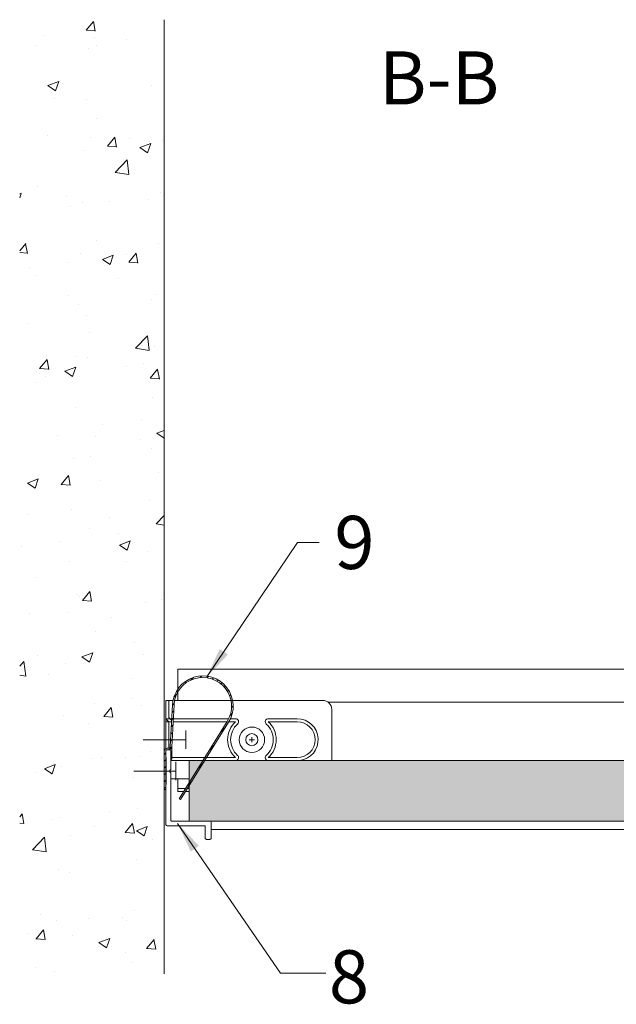
# Model space of a CAD drawing. Units: millimetres. Extents: x -500 to 1654, y -164 to 836.
# Drawn here: x -407 to -211, y 111 to 435 of the extents above; entities that cross this region are included whole.
import ezdxf

# ---------------------------------------------------------------- set-up
doc = ezdxf.new("R2010")
doc.units = ezdxf.units.MM
doc.layers.get('0').update_dxf_attribs({"linetype": 'CONTINUOUS', "lineweight": 0})
for name, color, linetype, lineweight in [('RFN_01_DIMENSION', 7, 'CONTINUOUS', 13), ('RFN_02_TILES', 7, 'CONTINUOUS', 13), ('RFN_05_TEXT', 7, 'CONTINUOUS', 13), ('RFN_06_RFN_SYS_COMP', 1, 'CONTINUOUS', 13), ('RFN_07_1_OTHER_COMP', 4, 'CONTINUOUS', 9), ('RFN_07_2_OTHER_COMP', 9, 'CONTINUOUS', 9)]:
    doc.layers.add(name, color=color, linetype=linetype, lineweight=lineweight)
doc.layers.add('RFN_03_HATCH', color=7, linetype='CONTINUOUS', lineweight=9, true_color=0x186891)
doc.styles.add('3_5MM', font='romans.shx', dxfattribs={"height": 3.5})
doc.dimstyles.new('3_5MM', dxfattribs={"dimtxt": 3.5, "dimasz": 2, "dimexe": 1, "dimexo": 1, "dimgap": 1, "dimtad": 1, "dimdsep": 46, "dimtxsty": '3_5MM', "dimblk": 'ARCHTICK', "dimcen": 3, "dimclrd": 2, "dimclre": 2, "dimclrt": 1, "dimadec": 0, "dimazin": 0, "dimtfac": 1, "dimtmove": 0, "dimatfit": 3, "dimfxl": 1, "dimtolj": 1, "dimtzin": 0, "dimlwd": -1, "dimlwe": -1, "dimarcsym": 0})

# ---------------------------------------------------------------- blocks, each defined once
blk = doc.blocks.new('_ArchTick')
at = {"color": 0, "linetype": 'ByBlock', "const_width": 0.15}
blk.add_lwpolyline([(-0.5, -0.5), (0.5, 0.5)], dxfattribs=at)
blk = doc.blocks.new('T24 3600-B')
at = {"layer": 'RFN_06_RFN_SYS_COMP'}
for p, q in [((-355.03, 221.05), (-355.03, 214.48)), ((-355.03, 213.55), (-355.03, 210.74)), ((-355.03, 210.15), (-355.03, 210.14)), ((-355.03, 184.84), (-355.03, 180.76)), ((-355.03, 181.65), (-352.53, 181.65)), ((-355.03, 180.76), (-353.08, 180.76)), ((-352.49, 180.76), (-351.33, 180.76)), ((-351.94, 181.65), (-351.33, 181.65))]:
    blk.add_line(p, q, dxfattribs=at)
at = {"layer": 'RFN_06_RFN_SYS_COMP', "linetype": 'Continuous', "lineweight": 15}
for p, q in [((-355.03, 221.05), (-40.24, 221.05)), ((-305.49, 210.15), (-36.47, 210.15))]:
    blk.add_line(p, q, dxfattribs=at)
blk = doc.blocks.new('Wall Spring Fixt 2')
at = {"layer": 'RFN_03_HATCH'}
h = blk.add_hatch(dxfattribs=at)
h.set_pattern_fill('ANSI31', color=256, scale=0.5)
h.set_pattern_definition([(45, (-23.0177, -186.7438), (-1.122532, 1.122532), [])])
h.paths.add_polyline_path([(20.29, 9.82), (4.41, -15.63), (4.84, -15.9), (20.71, 9.56, 1.290309), (2.24, 15.38), (1.5, 1.5, -0.414214), (1, 1), (0.5, 1, 0.414214), (-0.5, 0), (-0.5, -12.6), (0, -12.6), (0, 0, -0.414214), (0.5, 0.5), (1, 0.5, 0.409651), (2, 1.48), (2.74, 15.35, -1.290309)])
at = {"layer": 'RFN_06_RFN_SYS_COMP'}
for p, q in [((1.5, 1.5), (2.24, 15.38)), ((2, 1.48), (2.74, 15.35)), ((20.29, 9.82), (4.41, -15.63)), ((20.71, 9.56), (4.84, -15.9)), ((-0.5, -12.6), (-0.5, 0)), ((0, -12.6), (0, 0)), ((0.5, 1), (1, 1)), ((0.5, 0.5), (1, 0.5)), ((-0.5, -12.6), (0, -12.6)), ((4.41, -15.63), (4.84, -15.9))]:
    blk.add_line(p, q, dxfattribs=at)
for centre, radius, start, end in [((12.23, 14.85), 10, 328.0523, 176.9484), ((12.23, 14.85), 9.5, 328.0523, 176.9484), ((0.5, 0), 1, 90, 180), ((0.5, 0), 0.5, 90, 180), ((1, 1.5), 0.5, 270, 0), ((1, 1.5), 1, 270, 359.1061)]:
    blk.add_arc(centre, radius, start, end, dxfattribs=at)
blk = doc.blocks.new('SCF')
at = {"layer": 'RFN_07_1_OTHER_COMP'}
for p, q in [((-11.78, 0), (2, 0)), ((2, -3), (2, 3))]:
    blk.add_line(p, q, dxfattribs=at)
blk = doc.blocks.new('SCF2')
at = {"layer": 'RFN_07_1_OTHER_COMP', "ltscale": 0.1}
blk.add_line((3, 0), (-11.16, 0), dxfattribs=at)
at = {"layer": 'RFN_07_1_OTHER_COMP'}
blk.add_line((3, -3), (3, 3), dxfattribs=at)
blk = doc.blocks.new('crossflex 2')
at = {"layer": 'RFN_06_RFN_SYS_COMP'}
for p, q in [((-451.82, 924.85), (-449.4, 924.85)), ((-451.82, 924.85), (-451.82, 908.92)), ((-450.82, 924.85), (-450.82, 919.22)), ((-448.89, 924.85), (-430.3, 924.85)), ((-429.79, 924.85), (-400.08, 924.85)), ((-397.08, 921.85), (-397.08, 905.05)), ((-451.82, 918.8), (-449.83, 918.8)), ((-450.82, 917.8), (-451.82, 918.8)), ((-449.86, 918.25), (-450.82, 919.22)), ((-449.33, 918.8), (-431.02, 918.8)), ((-430.47, 918.8), (-428.82, 918.8)), ((-418.02, 918.8), (-408.48, 918.8)), ((-451.82, 917.8), (-449.88, 917.8)), ((-450.82, 917.8), (-450.82, 909.05)), ((-449.38, 917.8), (-431.58, 917.8)), ((-431.01, 917.8), (-428.82, 917.8)), ((-418.02, 917.8), (-408.48, 917.8)), ((-449.82, 909.54), (-449.82, 905.59)), ((-450.12, 906), (-428.82, 906)), ((-449.82, 905.59), (-450.12, 905.29)), ((-418.02, 906), (-408.48, 906)), ((-450.12, 905), (-444.12, 905)), ((-450.12, 898.95), (-444.12, 898.95))]:
    blk.add_line(p, q, dxfattribs=at)
blk.add_circle((-423.42, 911.9), 2, dxfattribs=at)
for centre, radius, start, end in [((-400.08, 921.85), 3, 0, 90), ((-428.82, 917.8), 1, 312.4811, 90), ((-418.02, 917.8), 1, 90, 227.5189), ((-408.48, 911.9), 6.9, 276.9846, 90), ((-423.42, 911.9), 8, 132.4811, 227.5189), ((-423.42, 911.9), 7, 132.4811, 227.5189), ((-423.42, 911.9), 7, 312.4811, 47.5189), ((-423.42, 911.9), 8, 312.4811, 47.5189), ((-408.48, 911.9), 5.9, 270, 90), ((-428.82, 906), 1, 288.4149, 47.5189), ((-418.02, 906), 1, 132.4811, 251.5851)]:
    blk.add_arc(centre, radius, start, end, dxfattribs=at)
blk = doc.blocks.new('SC')
at = {"layer": 'RFN_07_1_OTHER_COMP'}
for p, q in [((0.84, 0), (-0.84, 0)), ((0, 0.84), (0, -0.85))]:
    blk.add_line(p, q, dxfattribs=at)
blk.add_circle((0.02, -0.02), 4.19, dxfattribs=at)

msp = doc.modelspace()

# ---------------------------------------------------------------- hatches: boundary and pattern name
at = {"layer": 'RFN_03_HATCH'}
h = msp.add_hatch(color=256, dxfattribs=at)
h.dxf.hatch_style = 1
h.paths.add_polyline_path([(-46.27, 186.95), (-47.41, 190.95), (-351.33, 190.95), (-351.33, 170.95), (-36.27, 170.95), (-34.27, 174.45), (-34.27, 178.45), (-46.27, 178.45)])
at = {"layer": 'RFN_07_2_OTHER_COMP'}
h = msp.add_hatch(dxfattribs=at)
h.set_pattern_fill('AR-CONC', color=256, scale=0.2, style=0)
h.set_pattern_definition([(50, (-4245.233, 1145.16), (36.43693, -3.18782), [3.81, -41.91]), (355, (-4245.233, 1145.16), (-7.04857, 38.21133), [3.048, -33.528]), (100.451, (-4242.197, 1144.895), (29.3885, 35.02334), [3.238, -35.618]), (46.1842, (-4245.233, 1155.32), (54.2158, -8.40847), [5.715, -62.865]), (96.6356, (-4240.715, 1154.62), (47.48085, 49.4851), [4.857, -53.427]), (351.184, (-4245.233, 1155.32), (47.4809, 49.485), [4.572, -50.292]), (21, (-4240.153, 1152.78), (30.32298, -20.4531), [3.81, -41.91]), (326, (-4240.153, 1152.78), (12.3604, 36.8376), [3.048, -33.528]), (71.4514, (-4237.626, 1151.076), (42.6833, 16.38457), [3.238, -35.618]), (37.5, (-4245.233, 1145.16), (0.61772, 16.911008), [0, -33.1216, 0, -34.036, 0, -33.655]), (7.5, (-4245.233, 1145.16), (13.36393, 20.036115), [0, -19.4056, 0, -32.3596, 0, -12.827]), (327.5, (-4256.561, 1145.16), (27.11812, -1.14575), [0, -12.7, 0, -39.624, 0, -52.578]), (317.5, (-4261.641, 1145.16), (29.62584, 5.0853), [0, -16.51, 0, -26.3144, 0, -37.338])])
h.paths.add_polyline_path([(-359.53, 435), (-407.15, 435), (-407.15, 120.6), (-359.53, 120.6)])

# ---------------------------------------------------------------- linework, layer by layer
at = {"layer": 'RFN_02_TILES'}
msp.add_line((-351.33, 190.95), (-351.33, 170.95), dxfattribs=at)
msp.add_lwpolyline([(-351.33, 190.95), (-47.41, 190.95), (-46.27, 186.95), (-46.27, 178.45), (-34.27, 178.45), (-34.27, 174.45), (-36.27, 170.95), (-351.33, 170.95)], dxfattribs=at)
at = {"layer": 'RFN_06_RFN_SYS_COMP'}
msp.add_line((26.75, 168.15), (-344.03, 168.15), dxfattribs=at)
at = {"layer": 'RFN_06_RFN_SYS_COMP', "linetype": 'Continuous', "ltscale": 50.799999}
msp.add_lwpolyline([(-359.03, 192), (-359.03, 193.95, -0.414214), (-358.53, 194.45), (-357.83, 194.45, -0.414214), (-357.33, 193.95), (-357.33, 188.09, -0.198912), (-357.41, 187.88), (-357.64, 187.66, 0.414214), (-357.64, 187.23), (-357.41, 187.01, -0.198912), (-357.33, 186.8), (-357.33, 171.25, 0.414214), (-357.03, 170.95), (-344.53, 170.95, -0.414214), (-344.03, 170.45), (-344.03, 165.45, -0.414214), (-344.53, 164.95), (-345.53, 164.95, -0.414214), (-346.03, 165.45), (-346.03, 169.15, 0.414214), (-346.33, 169.45), (-358.53, 169.45, -0.414214), (-359.03, 169.95), (-359.03, 182.9, -0.213422), (-358.93, 183.12, 0.213422), (-358.83, 183.34), (-358.83, 191.55, 0.213422), (-358.93, 191.77, -0.213422)], format="xyb", close=True, dxfattribs=at)
at = {"layer": 'RFN_07_2_OTHER_COMP'}
msp.add_line((-359.53, 120.6), (-359.53, 435), dxfattribs=at)

# ---------------------------------------------------------------- block references
at = {"layer": 'RFN_03_HATCH'}
for name, p in [('Wall Spring Fixt 2', (-359.03, 193.95)), ('SCF', (-357.73, 187.45))]:
    msp.add_blockref(name, p, dxfattribs=at)
at = {"layer": 'RFN_06_RFN_SYS_COMP'}
for name, p in [('T24 3600-B', (0, 0)), ('crossflex 2', (92.8, -714.11))]:
    msp.add_blockref(name, p, dxfattribs=at)
at = {"layer": 'RFN_07_1_OTHER_COMP'}
for name, p in [('SC', (-330.63, 197.79)), ('SCF2', (-355.35, 197.79))]:
    msp.add_blockref(name, p, dxfattribs=at)

# ---------------------------------------------------------------- texts
at = {"layer": 'RFN_01_DIMENSION', "char_height": 17.5, "attachment_point": 1, "style": '3_5MM'}
for s, insert in [('9', (-303.46, 271.53)), ('8', (-305.25, 128.41))]:
    msp.add_mtext(s, dxfattribs=dict(at, insert=insert))
at = {"layer": 'RFN_05_TEXT', "insert": (-288.76, 424.57), "char_height": 17.5, "width": 41.958, "attachment_point": 1, "style": '3_5MM'}
msp.add_mtext('B-B', dxfattribs=at)

# ---------------------------------------------------------------- leaders
at = {"layer": 'RFN_01_DIMENSION', "annotation_type": 0, "has_hookline": 1, "hookline_direction": 0, "text_width": 10.83}
msp.add_leader([(-345.47, 218.45), (-315.62, 262.78), (-308.46, 262.78)], dimstyle='3_5MM', override={"dimscale": 5, "dimtad": 0, "dimclrd": 256}, dxfattribs=at)
at = {"layer": 'RFN_01_DIMENSION'}
msp.add_leader([(-355.1, 170.12), (-321.23, 120.91), (-306.25, 120.91)], dimstyle='3_5MM', override={"dimscale": 5, "dimtad": 0, "dimclrd": 256}, dxfattribs=at)

doc.saveas('drawing.dxf')
